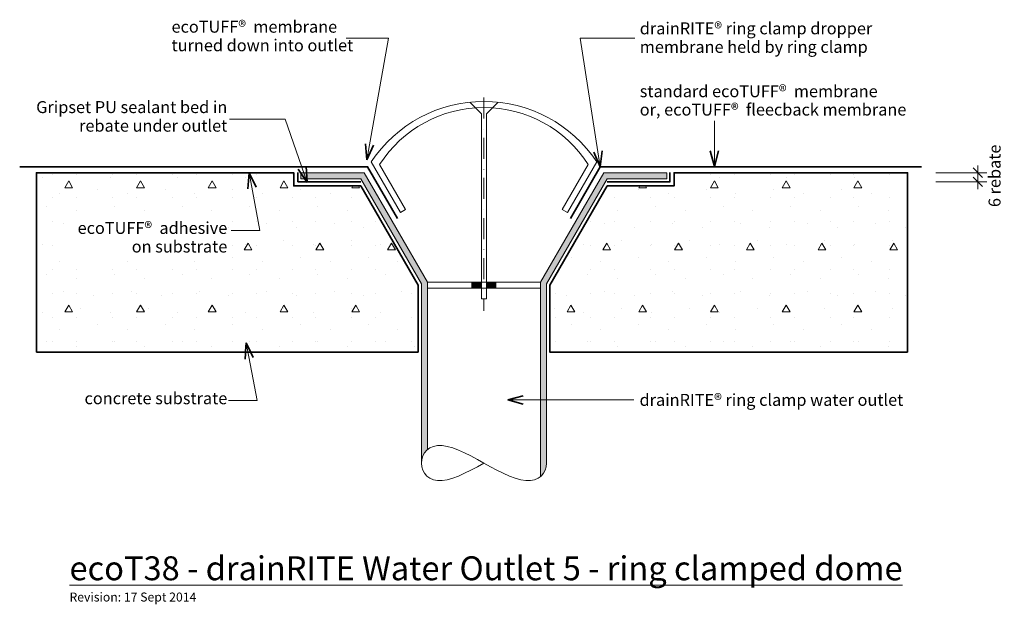
# Model space of a CAD drawing. Extents: x 2872 to 3696, y -3830 to -3341.
import ezdxf

# ---------------------------------------------------------------- set-up
doc = ezdxf.new("R2010")
doc.units = 0
doc.header["$MEASUREMENT"] = 0
doc.linetypes.add('dashed dotted', pattern=[33.513888, 17.638888, -8.819444, 0, -7.055556])
doc.linetypes.add('Wipeout_Contour', pattern=[1000, 0, -1000])
doc.layers.add('ecoT38 - drainRITE Water Outlet 4 - ring clamped dome', color=7, linetype='Continuous')
for name, color, linetype, lineweight in [('ecoT38 - drainRITE Water Outlet 4 - ring clamped dome_Pen_No__1', 7, 'Continuous', 15), ('ecoT38 - drainRITE Water Outlet 4 - ring clamped dome_Pen_No__2', 7, 'Continuous', 25), ('ecoT38 - drainRITE Water Outlet 4 - ring clamped dome_Pen_No__25', 8, 'Continuous', 13), ('ecoT38 - drainRITE Water Outlet 4 - ring clamped dome_Pen_No__3', 7, 'Continuous', 35)]:
    doc.layers.add(name, color=color, linetype=linetype, lineweight=lineweight)
doc.layers.add('ecoT38 - drainRITE Water Outlet 4 - ring clamped dome_Pen_No__26', color=7, linetype='Continuous', lineweight=13, true_color=0x606060)
doc.styles.add('GENERATED_STYLE_1', font='txt')
doc.dimstyles.new('GENERATED_STYLE__1', dxfattribs={"dimtxt": 10, "dimasz": 7.6, "dimexe": 0.18, "dimexo": 35, "dimgap": 0.09, "dimtad": 3, "dimdec": 3, "dimlfac": 0.001, "dimzin": 0, "dimdsep": 46, "dimtxsty": 'GENERATED_STYLE_1', "dimblk": 'ARROWHEAD_6', "dimblk1": 'ARROWHEAD_6', "dimblk2": 'ARROWHEAD_6', "dimcen": 0.09, "dimclrd": 7, "dimclre": 7, "dimclrt": 7, "dimadec": 3, "dimazin": 0, "dimtfac": 1, "dimtdec": 4, "dimtmove": 2, "dimatfit": 3, "dimfxl": 0, "dimtolj": 1, "dimtzin": 0, "dimarcsym": 0})
pattern_1 = [(0, (0, 0), (0, 103.923), [6.5, -53.5]), (0, (30, 51.96), (0, 103.923), [6.5, -53.5]), (60, (0, 0), (-90, 51.9615), [6.5, -53.5]), (60, (60, 0), (-90, 51.9615), [6.5, -53.5]), (120, (6.5, 0), (90, 51.9615), [6.5, -53.5]), (120, (66.5, 0), (90, 51.9615), [6.5, -53.5]), (0, (0, 10), (0, 20), [0, -20, 0, -30]), (45, (10, 10), (-14.142136, 14.142136), [0, -15, 0, -25])]

# ---------------------------------------------------------------- blocks, each defined once
blk = doc.blocks.new('Breakline 2')
at = {"layer": 'ecoT38 - drainRITE Water Outlet 4 - ring clamped dome_Pen_No__1', "linetype": 'Continuous'}
for p, q in [((1.14, 5.95), (2.56, 8.6)), ((2.56, 8.6), (4.52, 10.87)), ((4.52, 10.87), (7.01, 12.67)), ((7.01, 12.67), (9.99, 13.92)), ((9.99, 13.92), (13.44, 14.55)), ((13.44, 14.55), (17.31, 14.55)), ((17.31, 14.55), (21.57, 13.92)), ((21.57, 13.92), (26.16, 12.67)), ((26.16, 12.67), (31.04, 10.87)), ((31.04, 10.87), (36.15, 8.6)), ((36.15, 8.6), (41.44, 5.95)), ((68.48, 8.6), (63.19, 5.95)), ((73.6, 10.87), (68.48, 8.6)), ((78.48, 12.67), (73.6, 10.87)), ((83.07, 13.92), (78.48, 12.67)), ((87.32, 14.55), (83.07, 13.92)), ((91.2, 14.55), (87.32, 14.55)), ((94.64, 13.92), (91.2, 14.55)), ((97.63, 12.67), (94.64, 13.92)), ((100.11, 10.87), (97.63, 12.67)), ((102.07, 8.6), (100.11, 10.87)), ((103.49, 5.95), (102.07, 8.6)), ((0, 0), (0.29, 3.04)), ((0.29, -3.04), (0, 0)), ((0.29, 3.04), (1.14, 5.95)), ((41.44, 5.95), (46.85, 3.04)), ((46.85, 3.04), (52.32, 0)), ((52.32, 0), (46.85, -3.04)), ((57.79, 3.04), (52.32, 0)), ((63.19, 5.95), (57.79, 3.04)), ((104.35, 3.04), (103.49, 5.95)), ((104.63, 0), (104.35, 3.04)), ((1.14, -5.95), (0.29, -3.04)), ((2.56, -8.6), (1.14, -5.95)), ((41.44, -5.95), (36.15, -8.6)), ((46.85, -3.04), (41.44, -5.95)), ((4.52, -10.87), (2.56, -8.6)), ((7.01, -12.67), (4.52, -10.87)), ((9.99, -13.92), (7.01, -12.67)), ((13.44, -14.55), (9.99, -13.92)), ((17.31, -14.55), (13.44, -14.55)), ((21.57, -13.92), (17.31, -14.55)), ((26.16, -12.67), (21.57, -13.92)), ((31.04, -10.87), (26.16, -12.67)), ((36.15, -8.6), (31.04, -10.87))]:
    blk.add_line(p, q, dxfattribs=at)
blk = doc.blocks.new('Line_1', base_point=(3385.89, -3658.99))
at = {"layer": 'ecoT38 - drainRITE Water Outlet 4 - ring clamped dome_Pen_No__1', "linetype": 'Continuous'}
blk.add_line((3385.89, -3658.99), (3280.42, -3658.99), dxfattribs=at)
at = {"layer": 'ecoT38 - drainRITE Water Outlet 4 - ring clamped dome_Pen_No__3', "linetype": 'Continuous'}
for q in [(3293.48, -3655.49), (3293.48, -3662.49)]:
    blk.add_line((3280.42, -3658.99), q, dxfattribs=at)
blk = doc.blocks.new('Line_2', base_point=(3453.36, -3425.31))
at = {"layer": 'ecoT38 - drainRITE Water Outlet 4 - ring clamped dome_Pen_No__1', "linetype": 'Continuous'}
blk.add_line((3453.36, -3425.31), (3453.36, -3463.59), dxfattribs=at)
at = {"layer": 'ecoT38 - drainRITE Water Outlet 4 - ring clamped dome_Pen_No__3', "linetype": 'Continuous'}
for q in [(3449.86, -3450.53), (3456.86, -3450.53)]:
    blk.add_line((3453.36, -3463.59), q, dxfattribs=at)
blk = doc.blocks.new('PolyLine_1', base_point=(3049.13, -3517.06))
at = {"layer": 'ecoT38 - drainRITE Water Outlet 4 - ring clamped dome_Pen_No__1', "linetype": 'Continuous', "flags": 128}
blk.add_lwpolyline([(3049.13, -3517.06), (3073.22, -3517.06), (3064.09, -3468.88)], dxfattribs=at)
at = {"layer": 'ecoT38 - drainRITE Water Outlet 4 - ring clamped dome_Pen_No__3', "linetype": 'Continuous'}
for q in [(3063.08, -3482.36), (3069.96, -3481.06)]:
    blk.add_line((3064.09, -3468.88), q, dxfattribs=at)
blk = doc.blocks.new('PolyLine_2', base_point=(3047.75, -3424.05))
at = {"layer": 'ecoT38 - drainRITE Water Outlet 4 - ring clamped dome_Pen_No__1', "linetype": 'Continuous', "flags": 128}
blk.add_lwpolyline([(3047.75, -3424.05), (3094.29, -3424.05), (3112.78, -3476.97)], dxfattribs=at)
at = {"layer": 'ecoT38 - drainRITE Water Outlet 4 - ring clamped dome_Pen_No__3', "linetype": 'Continuous'}
for q in [(3105.16, -3465.8), (3111.77, -3463.49)]:
    blk.add_line((3112.78, -3476.97), q, dxfattribs=at)
blk = doc.blocks.new('PolyLine_3', base_point=(3145.41, -3356.16))
at = {"layer": 'ecoT38 - drainRITE Water Outlet 4 - ring clamped dome_Pen_No__1', "linetype": 'Continuous', "flags": 128}
blk.add_lwpolyline([(3145.41, -3356.16), (3180.86, -3356.16), (3162.56, -3458.09)], dxfattribs=at)
at = {"layer": 'ecoT38 - drainRITE Water Outlet 4 - ring clamped dome_Pen_No__3', "linetype": 'Continuous'}
for q in [(3161.42, -3444.62), (3168.31, -3445.85)]:
    blk.add_line((3162.56, -3458.09), q, dxfattribs=at)
blk = doc.blocks.new('PolyLine_4', base_point=(3386.71, -3356.16))
at = {"layer": 'ecoT38 - drainRITE Water Outlet 4 - ring clamped dome_Pen_No__1', "linetype": 'Continuous', "flags": 128}
blk.add_lwpolyline([(3386.71, -3356.16), (3341.14, -3356.16), (3357.87, -3463.88)], dxfattribs=at)
at = {"layer": 'ecoT38 - drainRITE Water Outlet 4 - ring clamped dome_Pen_No__3', "linetype": 'Continuous'}
for q in [(3359.33, -3450.43), (3352.41, -3451.51)]:
    blk.add_line((3357.87, -3463.88), q, dxfattribs=at)
blk = doc.blocks.new('PolyLine_5', base_point=(3046.84, -3659.47))
at = {"layer": 'ecoT38 - drainRITE Water Outlet 4 - ring clamped dome_Pen_No__1', "linetype": 'Continuous', "flags": 128}
blk.add_lwpolyline([(3046.84, -3659.47), (3070.93, -3659.47), (3061.8, -3611.29)], dxfattribs=at)
at = {"layer": 'ecoT38 - drainRITE Water Outlet 4 - ring clamped dome_Pen_No__3', "linetype": 'Continuous'}
for q in [(3060.79, -3624.78), (3067.67, -3623.48)]:
    blk.add_line((3061.8, -3611.29), q, dxfattribs=at)
blk = doc.blocks.new('*D9')
at = {"layer": 'ecoT38 - drainRITE Water Outlet 4 - ring clamped dome_Pen_No__1', "linetype": 'Continuous'}
for p, q in [((3673.64, -3468.88), (3673.64, -3462.88)), ((3681.14, -3468.88), (3638.64, -3468.88)), ((3673.64, -3476.49), (3673.64, -3468.88)), ((3681.14, -3476.49), (3638.64, -3476.49)), ((3673.64, -3482.49), (3673.64, -3476.49))]:
    blk.add_line(p, q, dxfattribs=at)
at = {"layer": 'ecoT38 - drainRITE Water Outlet 4 - ring clamped dome_Pen_No__2', "linetype": 'Continuous'}
for p, q in [((3669.64, -3464.88), (3677.64, -3472.88)), ((3677.64, -3480.49), (3669.64, -3472.49))]:
    blk.add_line(p, q, dxfattribs=at)
at = {"layer": 'ecoT38 - drainRITE Water Outlet 4 - ring clamped dome_Pen_No__1', "insert": (3695.79, -3497.58), "char_height": 10, "attachment_point": 7, "rotation": 90, "style": 'GENERATED_STYLE_1'}
blk.add_mtext('{6 rebate}', dxfattribs=at)
blk = doc.blocks.new('ARROWHEAD_6')
at = {"color": 0, "linetype": 'Continuous', "lineweight": 0}
for p, q in [((0, 0), (-1, 0)), ((-0.5, -0.5), (0.5, 0.5))]:
    blk.add_line(p, q, dxfattribs=at)

msp = doc.modelspace()

# ---------------------------------------------------------------- hatches: boundary and pattern name
at = {"layer": 'ecoT38 - drainRITE Water Outlet 4 - ring clamped dome_Pen_No__25', "linetype": 'Continuous', "lineweight": 0, "true_color": 0x3f3f3f}
for points in [[(3312.8985, -3711.7783), (3312.8985, -3561.7783), (3363.647, -3473.8794), (3413.647, -3473.8794), (3413.647, -3468.8794), (3360.7603, -3468.8794), (3307.8985, -3560.4386), (3307.8985, -3722.9309), (3311.1347, -3718.8172)], [(3258.5811, -3560.4386), (3250.5811, -3560.4386), (3250.5811, -3565.4386), (3258.5811, -3565.4386)], [(3262.5811, -3560.4386), (3270.5811, -3560.4386), (3270.5811, -3565.4386), (3262.5811, -3565.4386)]]:
    msp.add_hatch(color=250, dxfattribs=at).paths.add_polyline_path(points, flags=0)

# ---------------------------------------------------------------- linework, layer by layer
at = {"layer": 'ecoT38 - drainRITE Water Outlet 4 - ring clamped dome_Pen_No__1', "linetype": 'Continuous'}
for p, q in [((3213.2636, -3560.4386), (3213.2636, -3700.5903)), ((3213.2636, -3560.4386), (3307.8985, -3560.4386)), ((3307.8985, -3560.4386), (3307.8985, -3722.9309))]:
    msp.add_line(p, q, dxfattribs=at)
at = {"layer": 'ecoT38 - drainRITE Water Outlet 4 - ring clamped dome_Pen_No__1', "linetype": 'Continuous', "flags": 128}
for points in [[(3258.5811, -3560.4386), (3250.5811, -3560.4386), (3250.5811, -3565.4386), (3258.5811, -3565.4386)], [(3262.5811, -3560.4386), (3270.5811, -3560.4386), (3270.5811, -3565.4386), (3262.5811, -3565.4386)]]:
    msp.add_lwpolyline(points, close=True, dxfattribs=at)
at = {"layer": 'ecoT38 - drainRITE Water Outlet 4 - ring clamped dome_Pen_No__26', "linetype": 'dashed dotted'}
msp.add_line((3260.5811, -3405.9062), (3260.5811, -3584.342), dxfattribs=at)
at = {"layer": 'ecoT38 - drainRITE Water Outlet 4 - ring clamped dome_Pen_No__26', "linetype": 'Continuous'}
for p, q in [((3258.5811, -3419.6746), (3248.7589, -3409.8524)), ((3262.5811, -3419.6746), (3272.4032, -3409.8524)), ((3258.5811, -3419.6746), (3258.5811, -3574.3396)), ((3262.5811, -3419.6746), (3262.5811, -3574.3396)), ((3213.2636, -3560.4386), (3307.8985, -3560.4386)), ((3213.2636, -3565.4386), (3307.8985, -3565.4386)), ((3258.5811, -3574.3396), (3262.5811, -3574.3396))]:
    msp.add_line(p, q, dxfattribs=at)

# ---------------------------------------------------------------- block references
at = {"layer": 'ecoT38 - drainRITE Water Outlet 4 - ring clamped dome', "linetype": 'Continuous'}
for name, p in [('PolyLine_3', (3145.4108, -3356.1594)), ('PolyLine_4', (3386.7147, -3356.1594)), ('Line_2', (3453.3616, -3425.3127)), ('Line_1', (3385.8933, -3658.986))]:
    msp.add_blockref(name, p, dxfattribs=at)
at = {"layer": 'ecoT38 - drainRITE Water Outlet 4 - ring clamped dome', "linetype": 'Continuous', "xscale": -1, "zscale": 1000, "rotation": 180}
msp.add_blockref('Breakline 2', (3208.2636, -3711.7783), dxfattribs=at)

# ---------------------------------------------------------------- texts
at = {"layer": 'ecoT38 - drainRITE Water Outlet 4 - ring clamped dome_Pen_No__1', "linetype": 'Continuous', "char_height": 10, "style": 'GENERATED_STYLE_1'}
for s, insert, attachment_point, line_spacing_factor in [('{ecoTUFF®  membrane\\Pturned down into outlet}', (2999.2817, -3355.7111), 4, 0.93321), ('{drainRITE® ring clamp dropper\\Pmembrane held by ring clamp}', (3390.8854, -3357.0723), 4, 0.930574), ('{standard ecoTUFF®  membrane\\Por, ecoTUFF®  fleecback membrane}', (3390.8854, -3409.6091), 4, 0.922411), ('{Gripset PU sealant bed in \\Prebate under outlet}', (3045.9334, -3422.9947), 6, 0.93321)]:
    msp.add_mtext(s, dxfattribs=dict(at, insert=insert, attachment_point=attachment_point, line_spacing_factor=line_spacing_factor))
at = {"layer": 'ecoT38 - drainRITE Water Outlet 4 - ring clamped dome_Pen_No__1', "linetype": 'Continuous', "style": 'GENERATED_STYLE_1'}
for s, insert, char_height, attachment_point in [('{drainRITE® ring clamp water outlet}', (3390.7205, -3660.223), 10, 4), ('{\\LecoT38 - drainRITE Water Outlet 5 - ring clamped dome}', (2913.9416, -3789.8646), 20, 1), ('{Revision: 17 Sept 2014}', (2913.9416, -3820.1668), 7.5, 1)]:
    msp.add_mtext(s, dxfattribs=dict(at, insert=insert, char_height=char_height, attachment_point=attachment_point))

# ---------------------------------------------------------------- wipeouts: each hides what was drawn before it
at = {"color": 254, "linetype": 'Wipeout_Contour', "lineweight": 0, "ltscale": 32781.238119}
msp.add_wipeout([(2886.2886, -3618.8794), (3205.5387, -3618.8794), (3205.5387, -3562.9057), (3157.5151, -3479.8794), (3101.5151, -3479.8794), (3101.5151, -3468.8794), (2886.2886, -3468.8794)], dxfattribs=at).dxf.layer = 'ecoT38 - drainRITE Water Outlet 4 - ring clamped dome'

# ---------------------------------------------------------------- next in the draw order: hatches: boundary and pattern name
at = {"layer": 'ecoT38 - drainRITE Water Outlet 4 - ring clamped dome_Pen_No__25', "linetype": 'Continuous'}
h = msp.add_hatch(dxfattribs=at)
h.set_pattern_fill('lightweight_conc_detail', color=256, style=0, pattern_type=2)
h.set_pattern_definition(pattern_1)
h.paths.add_polyline_path([(2886.2886, -3618.8794), (3205.5387, -3618.8794), (3205.5387, -3562.9057), (3157.5151, -3479.8794), (3101.5151, -3479.8794), (3101.5151, -3468.8794), (2886.2886, -3468.8794)], flags=0)
at = {"layer": 'ecoT38 - drainRITE Water Outlet 4 - ring clamped dome_Pen_No__25', "linetype": 'Continuous', "lineweight": 0, "true_color": 0x3f3f3f}
msp.add_hatch(color=250, dxfattribs=at).paths.add_polyline_path([(3213.2636, -3700.5903), (3213.2636, -3560.4386), (3160.4019, -3468.8794), (3107.5151, -3468.8794), (3107.5151, -3473.8794), (3157.5151, -3473.8794), (3208.2636, -3561.7783), (3208.2636, -3711.7783), (3209.7941, -3705.0597)], flags=0)

# ---------------------------------------------------------------- next in the draw order: linework, layer by layer
at = {"layer": 'ecoT38 - drainRITE Water Outlet 4 - ring clamped dome_Pen_No__1', "linetype": 'Continuous'}
for p, q in [((3160.4019, -3468.8794), (3107.5151, -3468.8794)), ((3107.5151, -3468.8794), (3107.5151, -3473.8794)), ((3157.5151, -3473.8794), (3107.5151, -3473.8794)), ((3208.2636, -3561.7783), (3157.5151, -3473.8794)), ((3213.2636, -3560.4386), (3160.4019, -3468.8794)), ((3208.2636, -3561.7783), (3208.2636, -3711.7783))]:
    msp.add_line(p, q, dxfattribs=at)
at = {"layer": 'ecoT38 - drainRITE Water Outlet 4 - ring clamped dome_Pen_No__3', "linetype": 'Continuous'}
for p, q in [((3104.9804, -3468.7679), (3104.9804, -3476.4933)), ((3157.5151, -3476.4141), (3104.9012, -3476.4141))]:
    msp.add_line(p, q, dxfattribs=at)
at = {"layer": 'ecoT38 - drainRITE Water Outlet 4 - ring clamped dome_Pen_No__3', "linetype": 'Continuous', "flags": 128}
msp.add_lwpolyline([(3188.2886, -3507.1807), (3163.2886, -3463.8794), (2872.2921, -3463.8794)], dxfattribs=at)
msp.add_lwpolyline([(2886.2886, -3618.8794), (3205.5387, -3618.8794), (3205.5387, -3562.9057), (3157.5151, -3479.8794), (3101.5151, -3479.8794), (3101.5151, -3468.8794), (2886.2886, -3468.8794)], close=True, dxfattribs=at)

# ---------------------------------------------------------------- next in the draw order: block references
at = {"layer": 'ecoT38 - drainRITE Water Outlet 4 - ring clamped dome', "linetype": 'Continuous'}
for name, p in [('PolyLine_2', (3047.75, -3424.0461)), ('PolyLine_1', (3049.1335, -3517.058)), ('PolyLine_5', (3046.8427, -3659.4715))]:
    msp.add_blockref(name, p, dxfattribs=at)

# ---------------------------------------------------------------- next in the draw order: wipeouts: each hides what was drawn before it
at = {"color": 254, "linetype": 'Wipeout_Contour', "lineweight": 0, "ltscale": 34489.809928}
msp.add_wipeout([(3614.8735, -3618.8794), (3315.6234, -3618.8794), (3315.6234, -3562.9057), (3363.647, -3479.8794), (3419.647, -3479.8794), (3419.647, -3468.8794), (3614.8735, -3468.8794)], dxfattribs=at).dxf.layer = 'ecoT38 - drainRITE Water Outlet 4 - ring clamped dome'

# ---------------------------------------------------------------- next in the draw order: hatches: boundary and pattern name
at = {"layer": 'ecoT38 - drainRITE Water Outlet 4 - ring clamped dome_Pen_No__25', "linetype": 'Continuous'}
h = msp.add_hatch(dxfattribs=at)
h.set_pattern_fill('lightweight_conc_detail', color=256, style=0, pattern_type=2)
h.set_pattern_definition(pattern_1)
h.paths.add_polyline_path([(3614.8735, -3618.8794), (3315.6234, -3618.8794), (3315.6234, -3562.9057), (3363.647, -3479.8794), (3419.647, -3479.8794), (3419.647, -3468.8794), (3614.8735, -3468.8794)], flags=0)

# ---------------------------------------------------------------- next in the draw order: linework, layer by layer
at = {"layer": 'ecoT38 - drainRITE Water Outlet 4 - ring clamped dome_Pen_No__1', "linetype": 'Continuous'}
for p, q in [((3307.8985, -3560.4386), (3360.7603, -3468.8794)), ((3312.8985, -3561.7783), (3363.647, -3473.8794)), ((3360.7603, -3468.8794), (3413.647, -3468.8794)), ((3363.647, -3473.8794), (3413.647, -3473.8794)), ((3413.647, -3468.8794), (3413.647, -3473.8794)), ((3312.8985, -3561.7783), (3312.8985, -3711.7783))]:
    msp.add_line(p, q, dxfattribs=at)
at = {"layer": 'ecoT38 - drainRITE Water Outlet 4 - ring clamped dome_Pen_No__1', "linetype": 'Continuous', "flags": 128}
msp.add_lwpolyline([(3190.7216, -3502.0962), (3166.2761, -3459.7553, -0.53572511), (3354.886, -3459.7553), (3330.4405, -3502.0962), (3326.1104, -3499.5962), (3347.8038, -3462.0221, 0.54788875), (3173.3583, -3462.0221), (3195.0517, -3499.5962)], format="xyb", close=True, dxfattribs=at)
at = {"layer": 'ecoT38 - drainRITE Water Outlet 4 - ring clamped dome_Pen_No__3', "linetype": 'Continuous'}
for p, q in [((3416.1817, -3468.7679), (3416.1817, -3476.4933)), ((3363.647, -3476.4141), (3416.261, -3476.4141))]:
    msp.add_line(p, q, dxfattribs=at)
at = {"layer": 'ecoT38 - drainRITE Water Outlet 4 - ring clamped dome_Pen_No__3', "linetype": 'Continuous', "flags": 128}
msp.add_lwpolyline([(3626.5705, -3463.8794), (3357.8735, -3463.8794), (3332.8735, -3507.1807)], dxfattribs=at)
msp.add_lwpolyline([(3614.8735, -3618.8794), (3315.6234, -3618.8794), (3315.6234, -3562.9057), (3363.647, -3479.8794), (3419.647, -3479.8794), (3419.647, -3468.8794), (3614.8735, -3468.8794)], close=True, dxfattribs=at)

# ---------------------------------------------------------------- next in the draw order: dimensions: what is measured, and where the dimension line sits
at = {"layer": 'ecoT38 - drainRITE Water Outlet 4 - ring clamped dome', "linetype": 'Continuous'}
dim = msp.add_linear_dim(base=(3673.6423, -3476.4933), p1=(3416.1817, -3476.4933), p2=(3413.647, -3468.8794), angle=90, text='6 rebate', dimstyle='GENERATED_STYLE__1', dxfattribs=at)
dim.commit()
dim.dimension.update_dxf_attribs({"geometry": '*D9', "text_midpoint": (3690.7927, -3472.4793)})

# ---------------------------------------------------------------- next in the draw order: wipeouts: each hides what was drawn before it
at = {"linetype": 'Wipeout_Contour', "ltscale": 18461.129421}
msp.add_wipeout([(2912.356, -3508.894), (3045.9334, -3508.894), (3045.9334, -3540.3226), (2912.356, -3540.3226)], dxfattribs=at).dxf.layer = 'ecoT38 - drainRITE Water Outlet 4 - ring clamped dome_Pen_No__1'
at = {"linetype": 'Wipeout_Contour', "ltscale": 18902.08792}
msp.add_wipeout([(2933.2931, -3651.4972), (3045.9334, -3651.4972), (3045.9334, -3667.2116), (2933.2931, -3667.2116)], dxfattribs=at).dxf.layer = 'ecoT38 - drainRITE Water Outlet 4 - ring clamped dome_Pen_No__1'

# ---------------------------------------------------------------- next in the draw order: texts
at = {"layer": 'ecoT38 - drainRITE Water Outlet 4 - ring clamped dome_Pen_No__1', "linetype": 'Continuous', "insert": (3045.9334, -3524.1157), "char_height": 10, "attachment_point": 6, "line_spacing_factor": 0.93321, "style": 'GENERATED_STYLE_1'}
msp.add_mtext('{ecoTUFF®  adhesive \\Pon substrate}', dxfattribs=at)
at = {"layer": 'ecoT38 - drainRITE Water Outlet 4 - ring clamped dome_Pen_No__1', "linetype": 'Continuous', "insert": (3045.9334, -3658.8618), "char_height": 10, "attachment_point": 6, "style": 'GENERATED_STYLE_1'}
msp.add_mtext('{concrete substrate}', dxfattribs=at)

doc.saveas('drawing.dxf')
